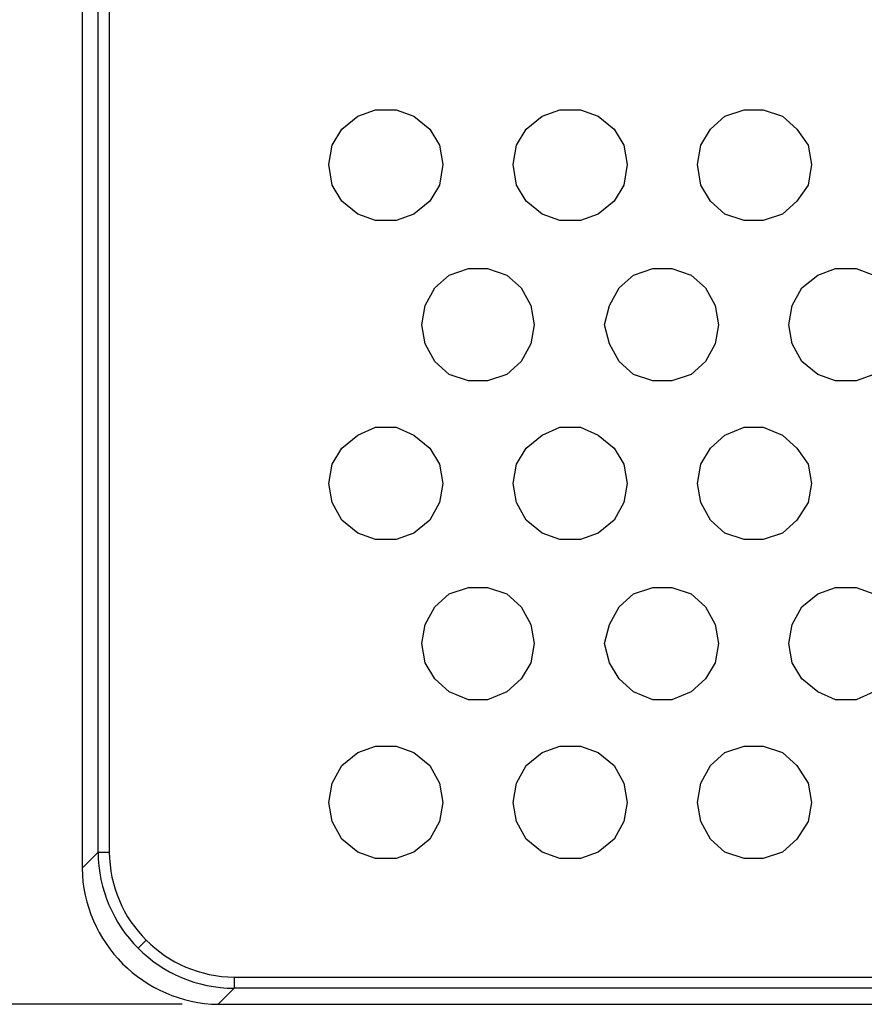
# Model space of a CAD drawing. Units: inches. Extents: x 0 to 13.9, y 0 to 10.8.
# Drawn here: x 2.5 to 3.2, y 4.7 to 5.6 of the extents above; entities that cross this region are included whole.
import ezdxf

# ---------------------------------------------------------------- set-up
doc = ezdxf.new("R2010")
doc.units = ezdxf.units.IN
doc.header["$MEASUREMENT"] = 0
doc.header["$PDSIZE"] = -1
doc.styles.add('Arial', font='arial.ttf')
doc.dimstyles.new('Atlas', dxfattribs={"dimtxt": 0.5, "dimasz": 0.5, "dimexe": 0, "dimexo": 0.0625, "dimgap": 0.25, "dimtad": 0, "dimtih": 1, "dimtoh": 1, "dimdec": 4, "dimrnd": 1e-09, "dimzin": 12, "dimdsep": 46, "dimlunit": 4, "dimtxsty": 'Arial', "dimcen": 0.09, "dimadec": 0, "dimazin": 3, "dimtfac": 1, "dimtdec": 4, "dimtofl": 0, "dimtmove": 0, "dimatfit": 3, "dimfxl": 1, "dimfrac": 1, "dimtolj": 1, "dimtzin": 12, "dimarcsym": 0})

# ---------------------------------------------------------------- blocks, each defined once
blk = doc.blocks.new('*D3')
at = {"color": 0, "lineweight": -2, "transparency": 16777216}
for p, q in [((2.59639, 6.44694), (1.39085, 6.44694)), ((1.39085, 6.19694), (1.39085, 6.0098)), ((1.39085, 4.99694), (1.39085, 5.18408)), ((2.59639, 4.74694), (1.39085, 4.74694))]:
    blk.add_line(p, q, dxfattribs=at)
at = {"color": 0, "transparency": 16777216}
for points in [[(1.34919, 6.19694), (1.43252, 6.19694), (1.39085, 6.44694)], [(1.34919, 4.99694), (1.43252, 4.99694), (1.39085, 4.74694)]]:
    blk.add_solid(points, dxfattribs=at)
at = {"layer": 'Defpoints', "color": 0, "transparency": 16777216}
for p in [(2.62764, 6.44694), (1.39085, 4.74694), (2.62764, 4.74694)]:
    blk.add_point(p, dxfattribs=at)
at = {"color": 0, "transparency": 16777216, "insert": (1.39085, 5.59694), "char_height": 0.25, "attachment_point": 5, "style": 'Arial'}
blk.add_mtext('\\A1;1{\\H1x;\\S11#16;}" [43]', dxfattribs=at)

msp = doc.modelspace()

# ---------------------------------------------------------------- linework, layer by layer
msp.add_line((2.5582, 4.79555), (2.56514, 4.8025))
for centre, radius, start, end in [((2.64203, 4.87938), 0.11855, 180.23973, 269.76027), ((2.64227, 4.87963), 0.10908, 180.38846, 269.61154), ((2.62976, 4.86712), 0.12019, 181.01009, 268.98991)]:
    msp.add_arc(centre, radius, start, end)
for points in [[(2.50958, 6.32889), (2.50958, 6.32889), (2.50958, 4.865), (2.50958, 4.865)], [(2.52347, 4.87889), (2.52347, 4.87889), (2.52347, 6.315), (2.52347, 6.315)], [(2.5332, 6.315), (2.5332, 6.315), (2.5332, 4.87889), (2.5332, 4.87889)], [(2.50958, 4.865), (2.50958, 4.865), (2.52347, 4.87889), (2.52347, 4.87889)], [(2.64153, 4.77055), (2.64153, 4.77055), (10.87764, 4.77055), (10.87764, 4.77055)], [(2.64153, 4.76083), (2.64153, 4.76083), (2.62764, 4.74694), (2.62764, 4.74694)], [(10.87764, 4.76083), (10.87764, 4.76083), (2.64153, 4.76083), (2.64153, 4.76083)], [(2.62764, 4.74694), (2.62764, 4.74694), (10.89153, 4.74694), (10.89153, 4.74694)]]:
    msp.add_open_spline(points, degree=3)
for points, knots in [([(2.82208, 5.47472), (2.82208, 5.47472), (2.81931, 5.49139), (2.81931, 5.49139), (2.81931, 5.49139), (2.81097, 5.50527), (2.81097, 5.50527), (2.81097, 5.50527), (2.79708, 5.51639), (2.79708, 5.51639), (2.79708, 5.51639), (2.78181, 5.52194), (2.78181, 5.52194), (2.78181, 5.52194), (2.76375, 5.52194), (2.76375, 5.52194), (2.76375, 5.52194), (2.74847, 5.51639), (2.74847, 5.51639), (2.74847, 5.51639), (2.73458, 5.50527), (2.73458, 5.50527), (2.73458, 5.50527), (2.72625, 5.49139), (2.72625, 5.49139), (2.72625, 5.49139), (2.72347, 5.47472), (2.72347, 5.47472), (2.72347, 5.47472), (2.72625, 5.45666), (2.72625, 5.45666), (2.72625, 5.45666), (2.73458, 5.44277), (2.73458, 5.44277), (2.73458, 5.44277), (2.74847, 5.43166), (2.74847, 5.43166), (2.74847, 5.43166), (2.76375, 5.42611), (2.76375, 5.42611), (2.76375, 5.42611), (2.78181, 5.42611), (2.78181, 5.42611), (2.78181, 5.42611), (2.79708, 5.43166), (2.79708, 5.43166), (2.79708, 5.43166), (2.81097, 5.44277), (2.81097, 5.44277), (2.81097, 5.44277), (2.81931, 5.45666), (2.81931, 5.45666), (2.81931, 5.45666), (2.82208, 5.47472), (2.82208, 5.47472)], [0, 0, 0, 0, 1, 1, 1, 2, 2, 2, 3, 3, 3, 4, 4, 4, 5, 5, 5, 6, 6, 6, 7, 7, 7, 8, 8, 8, 9, 9, 9, 10, 10, 10, 11, 11, 11, 12, 12, 12, 13, 13, 13, 14, 14, 14, 15, 15, 15, 16, 16, 16, 17, 17, 17, 18, 18, 18, 18]), ([(2.98181, 5.47472), (2.98181, 5.47472), (2.97903, 5.49139), (2.97903, 5.49139), (2.97903, 5.49139), (2.9707, 5.50527), (2.9707, 5.50527), (2.9707, 5.50527), (2.95681, 5.51639), (2.95681, 5.51639), (2.95681, 5.51639), (2.94153, 5.52194), (2.94153, 5.52194), (2.94153, 5.52194), (2.92347, 5.52194), (2.92347, 5.52194), (2.92347, 5.52194), (2.9082, 5.51639), (2.9082, 5.51639), (2.9082, 5.51639), (2.89431, 5.50527), (2.89431, 5.50527), (2.89431, 5.50527), (2.88597, 5.49139), (2.88597, 5.49139), (2.88597, 5.49139), (2.8832, 5.47472), (2.8832, 5.47472), (2.8832, 5.47472), (2.88597, 5.45666), (2.88597, 5.45666), (2.88597, 5.45666), (2.89431, 5.44277), (2.89431, 5.44277), (2.89431, 5.44277), (2.9082, 5.43166), (2.9082, 5.43166), (2.9082, 5.43166), (2.92347, 5.42611), (2.92347, 5.42611), (2.92347, 5.42611), (2.94153, 5.42611), (2.94153, 5.42611), (2.94153, 5.42611), (2.95681, 5.43166), (2.95681, 5.43166), (2.95681, 5.43166), (2.9707, 5.44277), (2.9707, 5.44277), (2.9707, 5.44277), (2.97903, 5.45666), (2.97903, 5.45666), (2.97903, 5.45666), (2.98181, 5.47472), (2.98181, 5.47472)], [0, 0, 0, 0, 1, 1, 1, 2, 2, 2, 3, 3, 3, 4, 4, 4, 5, 5, 5, 6, 6, 6, 7, 7, 7, 8, 8, 8, 9, 9, 9, 10, 10, 10, 11, 11, 11, 12, 12, 12, 13, 13, 13, 14, 14, 14, 15, 15, 15, 16, 16, 16, 17, 17, 17, 18, 18, 18, 18]), ([(3.14153, 5.47472), (3.14153, 5.47472), (3.13875, 5.49139), (3.13875, 5.49139), (3.13875, 5.49139), (3.12903, 5.50527), (3.12903, 5.50527), (3.12903, 5.50527), (3.11653, 5.51639), (3.11653, 5.51639), (3.11653, 5.51639), (3.09986, 5.52194), (3.09986, 5.52194), (3.09986, 5.52194), (3.08319, 5.52194), (3.08319, 5.52194), (3.08319, 5.52194), (3.06653, 5.51639), (3.06653, 5.51639), (3.06653, 5.51639), (3.05403, 5.50527), (3.05403, 5.50527), (3.05403, 5.50527), (3.0457, 5.49139), (3.0457, 5.49139), (3.0457, 5.49139), (3.04292, 5.47472), (3.04292, 5.47472), (3.04292, 5.47472), (3.0457, 5.45666), (3.0457, 5.45666), (3.0457, 5.45666), (3.05403, 5.44277), (3.05403, 5.44277), (3.05403, 5.44277), (3.06653, 5.43166), (3.06653, 5.43166), (3.06653, 5.43166), (3.08319, 5.42611), (3.08319, 5.42611), (3.08319, 5.42611), (3.09986, 5.42611), (3.09986, 5.42611), (3.09986, 5.42611), (3.11653, 5.43166), (3.11653, 5.43166), (3.11653, 5.43166), (3.12903, 5.44277), (3.12903, 5.44277), (3.12903, 5.44277), (3.13875, 5.45666), (3.13875, 5.45666), (3.13875, 5.45666), (3.14153, 5.47472), (3.14153, 5.47472)], [0, 0, 0, 0, 1, 1, 1, 2, 2, 2, 3, 3, 3, 4, 4, 4, 5, 5, 5, 6, 6, 6, 7, 7, 7, 8, 8, 8, 9, 9, 9, 10, 10, 10, 11, 11, 11, 12, 12, 12, 13, 13, 13, 14, 14, 14, 15, 15, 15, 16, 16, 16, 17, 17, 17, 18, 18, 18, 18]), ([(2.90125, 5.33583), (2.90125, 5.33583), (2.89847, 5.3525), (2.89847, 5.3525), (2.89847, 5.3525), (2.89014, 5.36777), (2.89014, 5.36777), (2.89014, 5.36777), (2.87764, 5.37889), (2.87764, 5.37889), (2.87764, 5.37889), (2.86097, 5.38444), (2.86097, 5.38444), (2.86097, 5.38444), (2.84431, 5.38444), (2.84431, 5.38444), (2.84431, 5.38444), (2.82764, 5.37889), (2.82764, 5.37889), (2.82764, 5.37889), (2.81514, 5.36777), (2.81514, 5.36777), (2.81514, 5.36777), (2.80681, 5.3525), (2.80681, 5.3525), (2.80681, 5.3525), (2.80403, 5.33583), (2.80403, 5.33583), (2.80403, 5.33583), (2.80681, 5.31916), (2.80681, 5.31916), (2.80681, 5.31916), (2.81514, 5.30389), (2.81514, 5.30389), (2.81514, 5.30389), (2.82764, 5.29277), (2.82764, 5.29277), (2.82764, 5.29277), (2.84431, 5.28722), (2.84431, 5.28722), (2.84431, 5.28722), (2.86097, 5.28722), (2.86097, 5.28722), (2.86097, 5.28722), (2.87764, 5.29277), (2.87764, 5.29277), (2.87764, 5.29277), (2.89014, 5.30389), (2.89014, 5.30389), (2.89014, 5.30389), (2.89847, 5.31916), (2.89847, 5.31916), (2.89847, 5.31916), (2.90125, 5.33583), (2.90125, 5.33583)], [0, 0, 0, 0, 1, 1, 1, 2, 2, 2, 3, 3, 3, 4, 4, 4, 5, 5, 5, 6, 6, 6, 7, 7, 7, 8, 8, 8, 9, 9, 9, 10, 10, 10, 11, 11, 11, 12, 12, 12, 13, 13, 13, 14, 14, 14, 15, 15, 15, 16, 16, 16, 17, 17, 17, 18, 18, 18, 18]), ([(3.06097, 5.33583), (3.06097, 5.33583), (3.0582, 5.3525), (3.0582, 5.3525), (3.0582, 5.3525), (3.04986, 5.36777), (3.04986, 5.36777), (3.04986, 5.36777), (3.03736, 5.37889), (3.03736, 5.37889), (3.03736, 5.37889), (3.02069, 5.38444), (3.02069, 5.38444), (3.02069, 5.38444), (3.00403, 5.38444), (3.00403, 5.38444), (3.00403, 5.38444), (2.98736, 5.37889), (2.98736, 5.37889), (2.98736, 5.37889), (2.97486, 5.36777), (2.97486, 5.36777), (2.97486, 5.36777), (2.96653, 5.3525), (2.96653, 5.3525), (2.96653, 5.3525), (2.96236, 5.33583), (2.96236, 5.33583), (2.96236, 5.33583), (2.96653, 5.31916), (2.96653, 5.31916), (2.96653, 5.31916), (2.97486, 5.30389), (2.97486, 5.30389), (2.97486, 5.30389), (2.98736, 5.29277), (2.98736, 5.29277), (2.98736, 5.29277), (3.00403, 5.28722), (3.00403, 5.28722), (3.00403, 5.28722), (3.02069, 5.28722), (3.02069, 5.28722), (3.02069, 5.28722), (3.03736, 5.29277), (3.03736, 5.29277), (3.03736, 5.29277), (3.04986, 5.30389), (3.04986, 5.30389), (3.04986, 5.30389), (3.0582, 5.31916), (3.0582, 5.31916), (3.0582, 5.31916), (3.06097, 5.33583), (3.06097, 5.33583)], [0, 0, 0, 0, 1, 1, 1, 2, 2, 2, 3, 3, 3, 4, 4, 4, 5, 5, 5, 6, 6, 6, 7, 7, 7, 8, 8, 8, 9, 9, 9, 10, 10, 10, 11, 11, 11, 12, 12, 12, 13, 13, 13, 14, 14, 14, 15, 15, 15, 16, 16, 16, 17, 17, 17, 18, 18, 18, 18]), ([(3.2207, 5.33583), (3.2207, 5.33583), (3.21792, 5.3525), (3.21792, 5.3525), (3.21792, 5.3525), (3.20959, 5.36777), (3.20959, 5.36777), (3.20959, 5.36777), (3.1957, 5.37889), (3.1957, 5.37889), (3.1957, 5.37889), (3.18042, 5.38444), (3.18042, 5.38444), (3.18042, 5.38444), (3.16236, 5.38444), (3.16236, 5.38444), (3.16236, 5.38444), (3.14709, 5.37889), (3.14709, 5.37889), (3.14709, 5.37889), (3.1332, 5.36777), (3.1332, 5.36777), (3.1332, 5.36777), (3.12486, 5.3525), (3.12486, 5.3525), (3.12486, 5.3525), (3.12208, 5.33583), (3.12208, 5.33583), (3.12208, 5.33583), (3.12486, 5.31916), (3.12486, 5.31916), (3.12486, 5.31916), (3.1332, 5.30389), (3.1332, 5.30389), (3.1332, 5.30389), (3.14709, 5.29277), (3.14709, 5.29277), (3.14709, 5.29277), (3.16236, 5.28722), (3.16236, 5.28722), (3.16236, 5.28722), (3.18042, 5.28722), (3.18042, 5.28722), (3.18042, 5.28722), (3.1957, 5.29277), (3.1957, 5.29277), (3.1957, 5.29277), (3.20959, 5.30389), (3.20959, 5.30389), (3.20959, 5.30389), (3.21792, 5.31916), (3.21792, 5.31916), (3.21792, 5.31916), (3.2207, 5.33583), (3.2207, 5.33583)], [0, 0, 0, 0, 1, 1, 1, 2, 2, 2, 3, 3, 3, 4, 4, 4, 5, 5, 5, 6, 6, 6, 7, 7, 7, 8, 8, 8, 9, 9, 9, 10, 10, 10, 11, 11, 11, 12, 12, 12, 13, 13, 13, 14, 14, 14, 15, 15, 15, 16, 16, 16, 17, 17, 17, 18, 18, 18, 18]), ([(2.82208, 5.19833), (2.82208, 5.19833), (2.81931, 5.215), (2.81931, 5.215), (2.81931, 5.215), (2.81097, 5.22888), (2.81097, 5.22888), (2.81097, 5.22888), (2.79708, 5.24), (2.79708, 5.24), (2.79708, 5.24), (2.78181, 5.24694), (2.78181, 5.24694), (2.78181, 5.24694), (2.76375, 5.24694), (2.76375, 5.24694), (2.76375, 5.24694), (2.74847, 5.24), (2.74847, 5.24), (2.74847, 5.24), (2.73458, 5.22888), (2.73458, 5.22888), (2.73458, 5.22888), (2.72625, 5.215), (2.72625, 5.215), (2.72625, 5.215), (2.72347, 5.19833), (2.72347, 5.19833), (2.72347, 5.19833), (2.72625, 5.18166), (2.72625, 5.18166), (2.72625, 5.18166), (2.73458, 5.16638), (2.73458, 5.16638), (2.73458, 5.16638), (2.74847, 5.15527), (2.74847, 5.15527), (2.74847, 5.15527), (2.76375, 5.14972), (2.76375, 5.14972), (2.76375, 5.14972), (2.78181, 5.14972), (2.78181, 5.14972), (2.78181, 5.14972), (2.79708, 5.15527), (2.79708, 5.15527), (2.79708, 5.15527), (2.81097, 5.16638), (2.81097, 5.16638), (2.81097, 5.16638), (2.81931, 5.18166), (2.81931, 5.18166), (2.81931, 5.18166), (2.82208, 5.19833), (2.82208, 5.19833)], [0, 0, 0, 0, 1, 1, 1, 2, 2, 2, 3, 3, 3, 4, 4, 4, 5, 5, 5, 6, 6, 6, 7, 7, 7, 8, 8, 8, 9, 9, 9, 10, 10, 10, 11, 11, 11, 12, 12, 12, 13, 13, 13, 14, 14, 14, 15, 15, 15, 16, 16, 16, 17, 17, 17, 18, 18, 18, 18]), ([(2.98181, 5.19833), (2.98181, 5.19833), (2.97903, 5.215), (2.97903, 5.215), (2.97903, 5.215), (2.9707, 5.22888), (2.9707, 5.22888), (2.9707, 5.22888), (2.95681, 5.24), (2.95681, 5.24), (2.95681, 5.24), (2.94153, 5.24694), (2.94153, 5.24694), (2.94153, 5.24694), (2.92347, 5.24694), (2.92347, 5.24694), (2.92347, 5.24694), (2.9082, 5.24), (2.9082, 5.24), (2.9082, 5.24), (2.89431, 5.22888), (2.89431, 5.22888), (2.89431, 5.22888), (2.88597, 5.215), (2.88597, 5.215), (2.88597, 5.215), (2.8832, 5.19833), (2.8832, 5.19833), (2.8832, 5.19833), (2.88597, 5.18166), (2.88597, 5.18166), (2.88597, 5.18166), (2.89431, 5.16638), (2.89431, 5.16638), (2.89431, 5.16638), (2.9082, 5.15527), (2.9082, 5.15527), (2.9082, 5.15527), (2.92347, 5.14972), (2.92347, 5.14972), (2.92347, 5.14972), (2.94153, 5.14972), (2.94153, 5.14972), (2.94153, 5.14972), (2.95681, 5.15527), (2.95681, 5.15527), (2.95681, 5.15527), (2.9707, 5.16638), (2.9707, 5.16638), (2.9707, 5.16638), (2.97903, 5.18166), (2.97903, 5.18166), (2.97903, 5.18166), (2.98181, 5.19833), (2.98181, 5.19833)], [0, 0, 0, 0, 1, 1, 1, 2, 2, 2, 3, 3, 3, 4, 4, 4, 5, 5, 5, 6, 6, 6, 7, 7, 7, 8, 8, 8, 9, 9, 9, 10, 10, 10, 11, 11, 11, 12, 12, 12, 13, 13, 13, 14, 14, 14, 15, 15, 15, 16, 16, 16, 17, 17, 17, 18, 18, 18, 18]), ([(3.14153, 5.19833), (3.14153, 5.19833), (3.13875, 5.215), (3.13875, 5.215), (3.13875, 5.215), (3.12903, 5.22888), (3.12903, 5.22888), (3.12903, 5.22888), (3.11653, 5.24), (3.11653, 5.24), (3.11653, 5.24), (3.09986, 5.24694), (3.09986, 5.24694), (3.09986, 5.24694), (3.08319, 5.24694), (3.08319, 5.24694), (3.08319, 5.24694), (3.06653, 5.24), (3.06653, 5.24), (3.06653, 5.24), (3.05403, 5.22888), (3.05403, 5.22888), (3.05403, 5.22888), (3.0457, 5.215), (3.0457, 5.215), (3.0457, 5.215), (3.04292, 5.19833), (3.04292, 5.19833), (3.04292, 5.19833), (3.0457, 5.18166), (3.0457, 5.18166), (3.0457, 5.18166), (3.05403, 5.16638), (3.05403, 5.16638), (3.05403, 5.16638), (3.06653, 5.15527), (3.06653, 5.15527), (3.06653, 5.15527), (3.08319, 5.14972), (3.08319, 5.14972), (3.08319, 5.14972), (3.09986, 5.14972), (3.09986, 5.14972), (3.09986, 5.14972), (3.11653, 5.15527), (3.11653, 5.15527), (3.11653, 5.15527), (3.12903, 5.16638), (3.12903, 5.16638), (3.12903, 5.16638), (3.13875, 5.18166), (3.13875, 5.18166), (3.13875, 5.18166), (3.14153, 5.19833), (3.14153, 5.19833)], [0, 0, 0, 0, 1, 1, 1, 2, 2, 2, 3, 3, 3, 4, 4, 4, 5, 5, 5, 6, 6, 6, 7, 7, 7, 8, 8, 8, 9, 9, 9, 10, 10, 10, 11, 11, 11, 12, 12, 12, 13, 13, 13, 14, 14, 14, 15, 15, 15, 16, 16, 16, 17, 17, 17, 18, 18, 18, 18]), ([(2.90125, 5.05944), (2.90125, 5.05944), (2.89847, 5.07611), (2.89847, 5.07611), (2.89847, 5.07611), (2.89014, 5.09138), (2.89014, 5.09138), (2.89014, 5.09138), (2.87764, 5.1025), (2.87764, 5.1025), (2.87764, 5.1025), (2.86097, 5.10805), (2.86097, 5.10805), (2.86097, 5.10805), (2.84431, 5.10805), (2.84431, 5.10805), (2.84431, 5.10805), (2.82764, 5.1025), (2.82764, 5.1025), (2.82764, 5.1025), (2.81514, 5.09138), (2.81514, 5.09138), (2.81514, 5.09138), (2.80681, 5.07611), (2.80681, 5.07611), (2.80681, 5.07611), (2.80403, 5.05944), (2.80403, 5.05944), (2.80403, 5.05944), (2.80681, 5.04277), (2.80681, 5.04277), (2.80681, 5.04277), (2.81514, 5.02888), (2.81514, 5.02888), (2.81514, 5.02888), (2.82764, 5.01777), (2.82764, 5.01777), (2.82764, 5.01777), (2.84431, 5.01083), (2.84431, 5.01083), (2.84431, 5.01083), (2.86097, 5.01083), (2.86097, 5.01083), (2.86097, 5.01083), (2.87764, 5.01777), (2.87764, 5.01777), (2.87764, 5.01777), (2.89014, 5.02888), (2.89014, 5.02888), (2.89014, 5.02888), (2.89847, 5.04277), (2.89847, 5.04277), (2.89847, 5.04277), (2.90125, 5.05944), (2.90125, 5.05944)], [0, 0, 0, 0, 1, 1, 1, 2, 2, 2, 3, 3, 3, 4, 4, 4, 5, 5, 5, 6, 6, 6, 7, 7, 7, 8, 8, 8, 9, 9, 9, 10, 10, 10, 11, 11, 11, 12, 12, 12, 13, 13, 13, 14, 14, 14, 15, 15, 15, 16, 16, 16, 17, 17, 17, 18, 18, 18, 18]), ([(3.06097, 5.05944), (3.06097, 5.05944), (3.0582, 5.07611), (3.0582, 5.07611), (3.0582, 5.07611), (3.04986, 5.09138), (3.04986, 5.09138), (3.04986, 5.09138), (3.03736, 5.1025), (3.03736, 5.1025), (3.03736, 5.1025), (3.02069, 5.10805), (3.02069, 5.10805), (3.02069, 5.10805), (3.00403, 5.10805), (3.00403, 5.10805), (3.00403, 5.10805), (2.98736, 5.1025), (2.98736, 5.1025), (2.98736, 5.1025), (2.97486, 5.09138), (2.97486, 5.09138), (2.97486, 5.09138), (2.96653, 5.07611), (2.96653, 5.07611), (2.96653, 5.07611), (2.96236, 5.05944), (2.96236, 5.05944), (2.96236, 5.05944), (2.96653, 5.04277), (2.96653, 5.04277), (2.96653, 5.04277), (2.97486, 5.02888), (2.97486, 5.02888), (2.97486, 5.02888), (2.98736, 5.01777), (2.98736, 5.01777), (2.98736, 5.01777), (3.00403, 5.01083), (3.00403, 5.01083), (3.00403, 5.01083), (3.02069, 5.01083), (3.02069, 5.01083), (3.02069, 5.01083), (3.03736, 5.01777), (3.03736, 5.01777), (3.03736, 5.01777), (3.04986, 5.02888), (3.04986, 5.02888), (3.04986, 5.02888), (3.0582, 5.04277), (3.0582, 5.04277), (3.0582, 5.04277), (3.06097, 5.05944), (3.06097, 5.05944)], [0, 0, 0, 0, 1, 1, 1, 2, 2, 2, 3, 3, 3, 4, 4, 4, 5, 5, 5, 6, 6, 6, 7, 7, 7, 8, 8, 8, 9, 9, 9, 10, 10, 10, 11, 11, 11, 12, 12, 12, 13, 13, 13, 14, 14, 14, 15, 15, 15, 16, 16, 16, 17, 17, 17, 18, 18, 18, 18]), ([(3.2207, 5.05944), (3.2207, 5.05944), (3.21792, 5.07611), (3.21792, 5.07611), (3.21792, 5.07611), (3.20959, 5.09138), (3.20959, 5.09138), (3.20959, 5.09138), (3.1957, 5.1025), (3.1957, 5.1025), (3.1957, 5.1025), (3.18042, 5.10805), (3.18042, 5.10805), (3.18042, 5.10805), (3.16236, 5.10805), (3.16236, 5.10805), (3.16236, 5.10805), (3.14709, 5.1025), (3.14709, 5.1025), (3.14709, 5.1025), (3.1332, 5.09138), (3.1332, 5.09138), (3.1332, 5.09138), (3.12486, 5.07611), (3.12486, 5.07611), (3.12486, 5.07611), (3.12208, 5.05944), (3.12208, 5.05944), (3.12208, 5.05944), (3.12486, 5.04277), (3.12486, 5.04277), (3.12486, 5.04277), (3.1332, 5.02888), (3.1332, 5.02888), (3.1332, 5.02888), (3.14709, 5.01777), (3.14709, 5.01777), (3.14709, 5.01777), (3.16236, 5.01083), (3.16236, 5.01083), (3.16236, 5.01083), (3.18042, 5.01083), (3.18042, 5.01083), (3.18042, 5.01083), (3.1957, 5.01777), (3.1957, 5.01777), (3.1957, 5.01777), (3.20959, 5.02888), (3.20959, 5.02888), (3.20959, 5.02888), (3.21792, 5.04277), (3.21792, 5.04277), (3.21792, 5.04277), (3.2207, 5.05944), (3.2207, 5.05944)], [0, 0, 0, 0, 1, 1, 1, 2, 2, 2, 3, 3, 3, 4, 4, 4, 5, 5, 5, 6, 6, 6, 7, 7, 7, 8, 8, 8, 9, 9, 9, 10, 10, 10, 11, 11, 11, 12, 12, 12, 13, 13, 13, 14, 14, 14, 15, 15, 15, 16, 16, 16, 17, 17, 17, 18, 18, 18, 18]), ([(2.82208, 4.92194), (2.82208, 4.92194), (2.81931, 4.93861), (2.81931, 4.93861), (2.81931, 4.93861), (2.81097, 4.95389), (2.81097, 4.95389), (2.81097, 4.95389), (2.79708, 4.965), (2.79708, 4.965), (2.79708, 4.965), (2.78181, 4.97055), (2.78181, 4.97055), (2.78181, 4.97055), (2.76375, 4.97055), (2.76375, 4.97055), (2.76375, 4.97055), (2.74847, 4.965), (2.74847, 4.965), (2.74847, 4.965), (2.73458, 4.95389), (2.73458, 4.95389), (2.73458, 4.95389), (2.72625, 4.93861), (2.72625, 4.93861), (2.72625, 4.93861), (2.72347, 4.92194), (2.72347, 4.92194), (2.72347, 4.92194), (2.72625, 4.90527), (2.72625, 4.90527), (2.72625, 4.90527), (2.73458, 4.89), (2.73458, 4.89), (2.73458, 4.89), (2.74847, 4.87889), (2.74847, 4.87889), (2.74847, 4.87889), (2.76375, 4.87333), (2.76375, 4.87333), (2.76375, 4.87333), (2.78181, 4.87333), (2.78181, 4.87333), (2.78181, 4.87333), (2.79708, 4.87889), (2.79708, 4.87889), (2.79708, 4.87889), (2.81097, 4.89), (2.81097, 4.89), (2.81097, 4.89), (2.81931, 4.90527), (2.81931, 4.90527), (2.81931, 4.90527), (2.82208, 4.92194), (2.82208, 4.92194)], [0, 0, 0, 0, 1, 1, 1, 2, 2, 2, 3, 3, 3, 4, 4, 4, 5, 5, 5, 6, 6, 6, 7, 7, 7, 8, 8, 8, 9, 9, 9, 10, 10, 10, 11, 11, 11, 12, 12, 12, 13, 13, 13, 14, 14, 14, 15, 15, 15, 16, 16, 16, 17, 17, 17, 18, 18, 18, 18]), ([(2.98181, 4.92194), (2.98181, 4.92194), (2.97903, 4.93861), (2.97903, 4.93861), (2.97903, 4.93861), (2.9707, 4.95389), (2.9707, 4.95389), (2.9707, 4.95389), (2.95681, 4.965), (2.95681, 4.965), (2.95681, 4.965), (2.94153, 4.97055), (2.94153, 4.97055), (2.94153, 4.97055), (2.92347, 4.97055), (2.92347, 4.97055), (2.92347, 4.97055), (2.9082, 4.965), (2.9082, 4.965), (2.9082, 4.965), (2.89431, 4.95389), (2.89431, 4.95389), (2.89431, 4.95389), (2.88597, 4.93861), (2.88597, 4.93861), (2.88597, 4.93861), (2.8832, 4.92194), (2.8832, 4.92194), (2.8832, 4.92194), (2.88597, 4.90527), (2.88597, 4.90527), (2.88597, 4.90527), (2.89431, 4.89), (2.89431, 4.89), (2.89431, 4.89), (2.9082, 4.87889), (2.9082, 4.87889), (2.9082, 4.87889), (2.92347, 4.87333), (2.92347, 4.87333), (2.92347, 4.87333), (2.94153, 4.87333), (2.94153, 4.87333), (2.94153, 4.87333), (2.95681, 4.87889), (2.95681, 4.87889), (2.95681, 4.87889), (2.9707, 4.89), (2.9707, 4.89), (2.9707, 4.89), (2.97903, 4.90527), (2.97903, 4.90527), (2.97903, 4.90527), (2.98181, 4.92194), (2.98181, 4.92194)], [0, 0, 0, 0, 1, 1, 1, 2, 2, 2, 3, 3, 3, 4, 4, 4, 5, 5, 5, 6, 6, 6, 7, 7, 7, 8, 8, 8, 9, 9, 9, 10, 10, 10, 11, 11, 11, 12, 12, 12, 13, 13, 13, 14, 14, 14, 15, 15, 15, 16, 16, 16, 17, 17, 17, 18, 18, 18, 18]), ([(3.14153, 4.92194), (3.14153, 4.92194), (3.13875, 4.93861), (3.13875, 4.93861), (3.13875, 4.93861), (3.12903, 4.95389), (3.12903, 4.95389), (3.12903, 4.95389), (3.11653, 4.965), (3.11653, 4.965), (3.11653, 4.965), (3.09986, 4.97055), (3.09986, 4.97055), (3.09986, 4.97055), (3.08319, 4.97055), (3.08319, 4.97055), (3.08319, 4.97055), (3.06653, 4.965), (3.06653, 4.965), (3.06653, 4.965), (3.05403, 4.95389), (3.05403, 4.95389), (3.05403, 4.95389), (3.0457, 4.93861), (3.0457, 4.93861), (3.0457, 4.93861), (3.04292, 4.92194), (3.04292, 4.92194), (3.04292, 4.92194), (3.0457, 4.90527), (3.0457, 4.90527), (3.0457, 4.90527), (3.05403, 4.89), (3.05403, 4.89), (3.05403, 4.89), (3.06653, 4.87889), (3.06653, 4.87889), (3.06653, 4.87889), (3.08319, 4.87333), (3.08319, 4.87333), (3.08319, 4.87333), (3.09986, 4.87333), (3.09986, 4.87333), (3.09986, 4.87333), (3.11653, 4.87889), (3.11653, 4.87889), (3.11653, 4.87889), (3.12903, 4.89), (3.12903, 4.89), (3.12903, 4.89), (3.13875, 4.90527), (3.13875, 4.90527), (3.13875, 4.90527), (3.14153, 4.92194), (3.14153, 4.92194)], [0, 0, 0, 0, 1, 1, 1, 2, 2, 2, 3, 3, 3, 4, 4, 4, 5, 5, 5, 6, 6, 6, 7, 7, 7, 8, 8, 8, 9, 9, 9, 10, 10, 10, 11, 11, 11, 12, 12, 12, 13, 13, 13, 14, 14, 14, 15, 15, 15, 16, 16, 16, 17, 17, 17, 18, 18, 18, 18]), ([(2.52347, 4.87889), (2.52347, 4.87889), (2.52347, 4.87889), (2.52347, 4.87889), (2.52347, 4.87889), (2.52486, 4.87889), (2.52486, 4.87889), (2.52486, 4.87889), (2.52625, 4.87889), (2.52625, 4.87889), (2.52625, 4.87889), (2.52764, 4.87889), (2.52764, 4.87889), (2.52764, 4.87889), (2.52903, 4.87889), (2.52903, 4.87889), (2.52903, 4.87889), (2.53042, 4.87889), (2.53042, 4.87889), (2.53042, 4.87889), (2.5332, 4.87889), (2.5332, 4.87889)], [0, 0, 0, 0, 1, 1, 1, 2, 2, 2, 3, 3, 3, 4, 4, 4, 5, 5, 5, 6, 6, 6, 7, 7, 7, 7]), ([(2.64153, 4.77055), (2.64153, 4.77055), (2.64153, 4.76916), (2.64153, 4.76916), (2.64153, 4.76916), (2.64153, 4.76777), (2.64153, 4.76777), (2.64153, 4.76777), (2.64153, 4.76639), (2.64153, 4.76639), (2.64153, 4.76639), (2.64153, 4.76361), (2.64153, 4.76361), (2.64153, 4.76361), (2.64153, 4.76222), (2.64153, 4.76222), (2.64153, 4.76222), (2.64153, 4.76083), (2.64153, 4.76083)], [0, 0, 0, 0, 1, 1, 1, 2, 2, 2, 3, 3, 3, 4, 4, 4, 5, 5, 5, 6, 6, 6, 6])]:
    msp.add_open_spline(points, degree=3, knots=knots)

# ---------------------------------------------------------------- dimensions: what is measured, and where the dimension line sits
dim = msp.add_linear_dim(base=(1.39085, 4.74694), p1=(2.62764, 6.44694), p2=(2.62764, 4.74694), angle=90, dimstyle='Atlas', override={"dimscale": 0.5})
dim.commit()
dim.dimension.update_dxf_attribs({"geometry": '*D3', "text_midpoint": (1.39085, 5.59694), "dimtype": 160})

doc.saveas('drawing.dxf')
